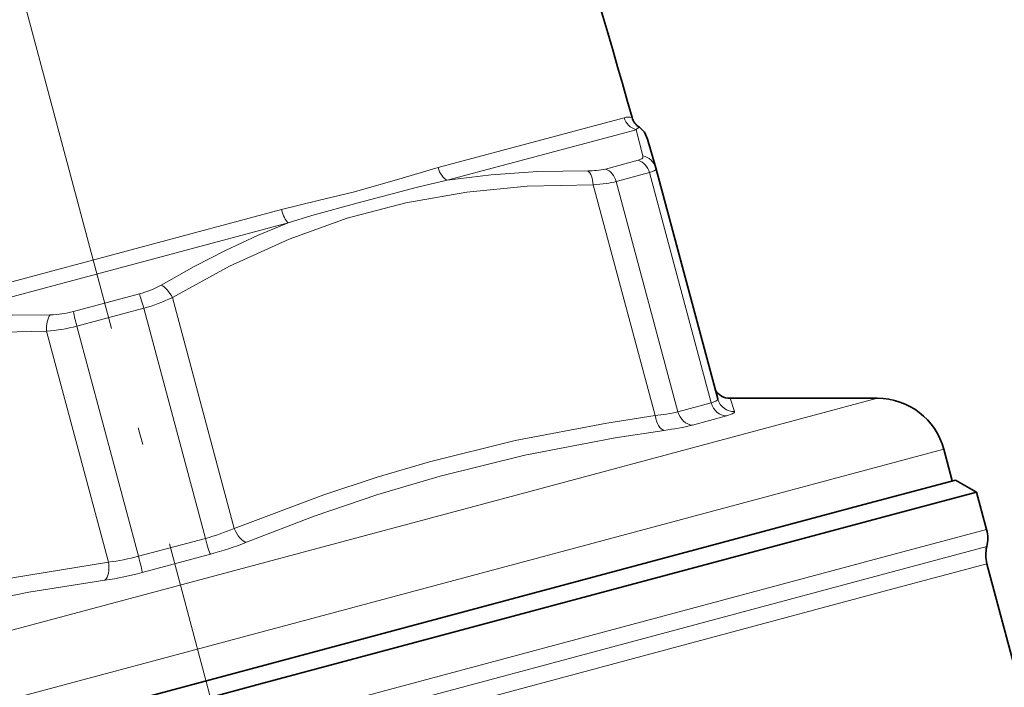
# Model space of a CAD drawing. Extents: x 0 to 210, y 0 to 297.
# Drawn here: x 96 to 125, y 226 to 245 of the extents above; entities that cross this region are included whole.
import ezdxf

# ---------------------------------------------------------------- set-up
doc = ezdxf.new("R2010")
doc.units = 0
doc.linetypes.add('DASHDOT', pattern=[18.5, 12, -3, 0.5, -3])

msp = doc.modelspace()

# ---------------------------------------------------------------- linework, layer by layer
at = {"color": 7, "linetype": 'DASHDOT', "lineweight": 13}
msp.add_line((118.197411, 164.862503), (92.048714, 262.450775), dxfattribs=at)
at = {"color": 7, "lineweight": 13}
for p, q in [((113.972458, 242.47731), (108.554718, 241.025635)), ((114.321068, 242.128723), (108.819893, 240.654694)), ((114.321068, 242.128723), (114.519142, 241.362915)), ((113.427551, 240.981659), (114.383003, 241.237671)), ((113.742111, 240.617661), (114.710838, 240.877228)), ((116.50753, 234.171906), (114.710838, 240.877228)), ((115.538803, 233.912323), (113.742111, 240.617661)), ((114.87291, 233.799042), (113.07032, 240.526413)), ((103.992165, 239.803101), (93.10688, 236.886398)), ((104.187073, 239.41333), (93.134155, 236.451721)), ((97.934052, 236.830185), (99.853737, 237.344559)), ((102.618782, 230.515549), (100.816185, 237.24292)), ((98.033424, 236.408524), (99.979782, 236.930054)), ((101.776466, 230.224716), (99.979782, 236.930054)), ((99.830116, 229.703201), (98.033424, 236.408524)), ((98.953888, 229.533539), (97.151291, 236.260925)), ((121.349579, 234.304382), (110.82811, 231.485153)), ((117.190063, 233.919922), (117.056305, 234.304382)), ((116.50753, 234.171906), (115.538803, 233.912323)), ((116.95237, 233.791092), (115.963966, 233.526245)), ((123.281433, 232.822021), (112.017883, 229.803955)), ((110.82811, 231.485153), (80.746628, 223.424835)), ((121.797142, 229.753723), (124.528625, 230.485626)), ((101.776466, 230.224716), (99.830116, 229.703201)), ((121.816483, 229.257721), (124.533188, 229.985657)), ((112.017883, 229.803955), (79.814774, 221.175156)), ((79.902863, 218.528198), (121.797142, 229.753723)), ((101.922173, 229.763763), (99.936295, 229.231644)), ((121.835815, 228.761688), (124.537743, 229.485672)), ((80.148895, 218.092926), (121.816483, 229.257721)), ((80.394943, 217.657639), (121.835815, 228.761688))]:
    msp.add_line(p, q, dxfattribs=at)
at = {"color": 7, "lineweight": 35}
for p, q in [((114.894646, 241.014267), (114.892929, 241.020508)), ((116.697174, 234.287125), (114.894646, 241.014267)), ((116.700394, 234.275696), (116.697174, 234.287125)), ((117.056305, 234.304382), (121.349579, 234.304382)), ((123.528793, 231.898849), (123.281433, 232.822021)), ((120.953018, 231.208679), (123.625381, 231.924744)), ((123.625381, 231.924744), (124.237755, 231.571182)), ((121.506271, 230.839279), (124.237755, 231.571182)), ((124.237755, 231.571182), (124.528625, 230.485626)), ((79.965538, 220.22612), (120.953018, 231.208679)), ((103.383644, 225.983337), (121.506271, 230.839279)), ((124.537743, 229.485672), (126.360161, 222.684326)), ((100.466095, 225.201584), (103.383644, 225.983337))]:
    msp.add_line(p, q, dxfattribs=at)
msp.add_lwpolyline([(114.892929, 241.020508), (114.65564, 241.85083), (114.569183, 242.052109), (114.418953, 242.197617)], dxfattribs=at)
at = {"color": 7, "lineweight": 13}
for points in [[(114.519135, 241.362915), (114.512314, 241.310944), (114.485458, 241.282135), (114.383003, 241.237671)], [(108.554718, 241.025635), (107.340584, 240.66626), (106.076508, 240.311035)], [(112.912941, 240.932526), (111.460205, 240.907593), (110.103806, 240.813889), (108.819901, 240.654694)], [(114.894394, 241.015167), (114.895393, 240.987579), (114.88282, 240.961914), (114.846359, 240.930527), (114.710838, 240.877228)], [(108.819893, 240.654694), (107.954285, 240.456192), (106.22393, 240.001556)], [(113.07032, 240.526413), (111.148895, 240.480881), (109.393822, 240.313217), (107.616623, 240.00032), (105.908867, 239.547638), (104.215462, 238.940994), (102.481644, 238.153534), (100.816185, 237.24292)], [(106.076508, 240.311035), (105.064262, 240.067734), (103.992096, 239.80307)], [(106.22393, 240.001556), (104.880913, 239.627533), (104.187004, 239.4133)], [(104.187073, 239.41333), (103.292557, 239.042725), (102.382065, 238.621063), (101.449005, 238.143295), (100.484764, 237.602417)], [(97.257622, 236.737701), (96.148781, 236.72316), (95.098824, 236.669586), (94.097076, 236.578766), (93.134171, 236.451721)], [(97.151291, 236.260925), (95.43116, 236.225464), (93.848038, 236.093063), (92.437256, 235.882599), (91.083267, 235.589554)], [(116.50753, 234.171906), (116.644554, 234.22113), (116.682281, 234.247131), (116.695274, 234.264954), (116.696991, 234.287796)], [(108.305984, 232.458435), (110.800896, 233.074677), (113.464462, 233.584106), (114.87291, 233.799042)], [(116.95237, 233.791092), (117.122894, 233.849304), (117.170364, 233.877914), (117.187057, 233.896729), (117.190704, 233.906052), (117.190048, 233.919907)], [(108.613319, 232.040787), (111.077347, 232.649384), (113.706566, 233.152237), (115.14003, 233.370605)], [(102.618782, 230.515549), (105.22245, 231.496109), (106.77861, 232.009674), (108.305954, 232.45842)], [(102.971558, 230.110077), (104.942406, 230.867355), (106.801819, 231.501724), (108.613319, 232.040787)], [(86.662369, 226.240051), (88.173088, 226.82634), (89.609352, 227.338043), (91.7939, 228.025696), (93.964142, 228.598541), (96.220062, 229.082428), (98.953888, 229.533539)], [(86.647087, 225.735947), (88.747269, 226.538818), (90.724121, 227.204651), (92.652702, 227.765472), (94.600479, 228.243164), (96.639465, 228.653412), (98.852661, 229.006424)]]:
    msp.add_lwpolyline(points, dxfattribs=at)
at = {"color": 7, "lineweight": 35}
for centre, radius, start, end in [((-126.48716, 174.897293), 249.999985, 15.685436, 19.439224), ((114.684219, 242.621353), 0.499915, 195.684076, 237.952333), ((117.055885, 234.802521), 0.498111, 210.516256, 270.047105), ((121.349579, 232.304382), 2, 15, 89.999996), ((123.562698, 230.226807), 1, 346.044977, 14.999997), ((125.50367, 229.744492), 1, 166.044972, 195.000006)]:
    msp.add_arc(centre, radius, start, end, dxfattribs=at)
at = {"color": 7, "lineweight": 13}
for centre, radius, start, end in [((114.106827, 242.023651), 0.472885, 78.264064, 106.499547), ((114.542732, 241.919312), 0.304771, 113.97648, 136.629383), ((114.427666, 240.886948), 0.484322, 15.362494, 79.122284), ((112.984428, 242.983078), 2.050841, 268.003294, 282.483985), ((99.201332, 239.849716), 2.58836, 284.597082, 299.730541), ((98.861992, 241.20491), 4.418177, 284.653574, 296.254206), ((97.244621, 239.33551), 2.598168, 270.287002, 285.386173), ((103.570953, 237.947922), 5.747114, 191.215671, 195.535615), ((96.859589, 240.68837), 4.437502, 273.76947, 285.33746), ((117.177292, 234.417526), 0.497653, 196.562575, 271.46827), ((114.425095, 238.499893), 4.721493, 275.441698, 283.645418), ((114.216263, 240.594421), 7.281854, 277.287331, 283.888593), ((100.260544, 235.994415), 5.96521, 284.721091, 293.288204), ((99.586945, 238.622101), 9.160642, 284.768274, 291.684018), ((98.25338, 235.47905), 5.986937, 276.719647, 285.268981), ((97.519409, 238.111572), 9.20263, 278.330684, 285.22565)]:
    msp.add_arc(centre, radius, start, end, dxfattribs=at)
for centre, major_axis, ratio, start_param, end_param in [((114.447144, 242.610809), (-0.12941, 0.482956), 0.986182, 1.58296367, 2.617993878), ((114.279312, 240.761597), (-0.12941, 0.482956), 0.893495, 4.71238898, 5.759586532), ((108.862526, 241.11441), (-0.12941, 0.482956), 0.640629, 1.582962462, 2.61799248), ((112.827736, 240.461411), (0.004807, 0.499985), 0.488342, 4.847454708, 5.946428185), ((113.337128, 240.50914), (0.12941, -0.482956), 0.838542, 1.570796327, 2.617993879), ((112.172562, 240.900009), (1.846825, -0.10672), 0.19997, 5.231539677, 5.73956771), ((104.159431, 239.854218), (-0.12941, 0.482956), 0.349619, 1.58296367, 2.617993878), ((100.573601, 237.177933), (-0.254143, 0.430588), 0.488344, 4.577325717, 5.676303649), ((99.951843, 236.922562), (-0.12941, 0.482956), 0.057839, 4.71238898, 5.759586532), ((97.391663, 236.325317), (0.00441, 0.499985), 0.483901, 0.60527026, 1.704245359), ((116.939056, 234.287521), (-0.12941, 0.482956), 0.893495, 1.570796263, 2.879793212), ((115.115501, 233.864044), (-0.069595, 0.495132), 0.499479, 1.632041361, 2.962903782), ((115.943787, 234.020844), (0.12941, -0.482956), 0.838542, 4.71238898, 6.021385919), ((102.861366, 230.580551), (-0.187302, 0.463593), 0.499475, 1.509550828, 2.840411792), ((101.804398, 230.232208), (-0.12941, 0.482956), 0.05784, 1.570796325, 2.879793274), ((99.804726, 229.696396), (0.12941, -0.482956), 0.052572, 0.261799388, 1.570796327), ((98.713509, 229.469131), (-0.069771, 0.495102), 0.494933, 3.442033894, 4.772894828)]:
    msp.add_ellipse(centre, major_axis=major_axis, ratio=ratio, start_param=start_param, end_param=end_param, dxfattribs=at)

doc.saveas('drawing.dxf')
